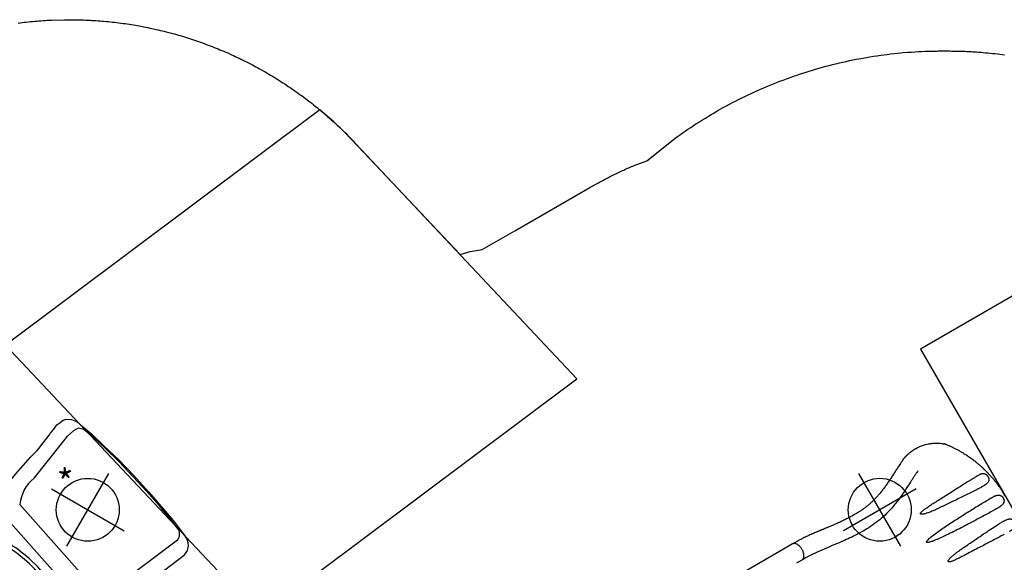
# Model space of a CAD drawing. Extents: x 5609 to 6037, y -5911 to -5491.
# Drawn here: x 5706 to 5893, y -5605 to -5501 of the extents above; entities that cross this region are included whole.
import ezdxf
from ezdxf.enums import TextEntityAlignment as Align

# ---------------------------------------------------------------- set-up
doc = ezdxf.new("R2010")
doc.units = 0
doc.header["$MEASUREMENT"] = 0
doc.layers.get('0').update_dxf_attribs({"color": 5, "linetype": 'CONTINUOUS'})
for name, color, linetype in [('FT', 1, 'CONTINUOUS'), ('PHASE-1', 6, 'CONTINUOUS'), ('SLIDE_EXIT', 4, 'CONTINUOUS')]:
    doc.layers.add(name, color=color, linetype=linetype)

msp = doc.modelspace()

# ---------------------------------------------------------------- linework, layer by layer
for p, q in [((5708.37, -5588.5, 60), (5713.61, -5581.98, 60)), ((5874.1, -5585.03, 20), (5874.1, -5585.04, 20)), ((5889.44, -5590.03, 20), (5889.44, -5590.03, 20)), ((5890.76, -5592.39, 20), (5890.76, -5592.4, 20)), ((5718.49, -5613.41, 60), (5700.91, -5593.73, 60)), ((5719.09, -5608.66, 60), (5705.65, -5593.5, 60)), ((5891.9, -5594.37, 20), (5891.9, -5594.38, 20)), ((5893.29, -5596.69, 20), (5893.29, -5596.7, 20)), ((5735.73, -5600.34, 60), (5723.57, -5609.44, 60)), ((5851.32, -5602.08, 32), (5838.78, -5609.32, 32)), ((5853.08, -5601.06, 32), (5851.32, -5602.08, 32)), ((5851.84, -5601.78, 32), (5851.83, -5601.79, 32)), ((5722.79, -5613.93, 60), (5737.1, -5603.11, 60))]:
    msp.add_line(p, q)
for points, elevation in [([(5853.89, -5604.67, 0), (5854.93, -5604.08, 0.071282), (5855.06, -5603.94, 0.061504), (5855.15, -5603.76, 0.050826), (5855.21, -5603.54, 0.041918), (5855.23, -5603.29, 0.035351), (5855.21, -5603.03, 0.030855), (5855.15, -5602.74, 0.027996), (5855.06, -5602.46, 0.026464), (5854.93, -5602.18, 0.026055), (5854.77, -5601.91, 0.026741), (5854.58, -5601.66, 0.028586), (5854.38, -5601.44, 0.031803), (5854.16, -5601.26, 0.036793), (5853.94, -5601.12, 0.043936), (5853.71, -5601.02, 0.053384), (5853.5, -5600.98, 0.064207), (5853.3, -5600.98, 0.091136), (5853.08, -5601.06, 1.003923)], 32), ([(5853.89, -5604.67, 0), (5854.93, -5604.08, 0.071282), (5855.06, -5603.94, 0.061504), (5855.15, -5603.76, 0.050826), (5855.21, -5603.54, 0.041918), (5855.23, -5603.3, 0.035351), (5855.21, -5603.03, 0.030855), (5855.15, -5602.75, 0.027996), (5855.06, -5602.46, 0.026464), (5854.93, -5602.18, 0.026055), (5854.77, -5601.91, 0.026741), (5854.58, -5601.66, 0.028586), (5854.38, -5601.44, 0.031803), (5854.16, -5601.26, 0.036793), (5853.94, -5601.12, 0.043936), (5853.71, -5601.02, 0.053384), (5853.5, -5600.98, 0.064207), (5853.3, -5600.98, 0.091136), (5853.08, -5601.06, 1.003923)], 20), ([(5874.09, -5585.06, -0.016268), (5874.1, -5585.03), (5874.13, -5585), (5874.16, -5584.96), (5874.19, -5584.92), (5874.22, -5584.88), (5874.25, -5584.84), (5874.28, -5584.8), (5874.32, -5584.76), (5874.35, -5584.72), (5874.38, -5584.68), (5874.41, -5584.64), (5874.44, -5584.61), (5874.48, -5584.57), (5874.51, -5584.53), (5874.54, -5584.49), (5874.57, -5584.46), (5874.61, -5584.42), (5874.64, -5584.38), (5874.67, -5584.35), (5874.71, -5584.31), (5874.74, -5584.28), (5874.78, -5584.24), (5874.81, -5584.2), (5874.85, -5584.17), (5874.88, -5584.14), (5874.92, -5584.1), (5874.95, -5584.07), (5874.99, -5584.03), (5875.02, -5584), (5875.06, -5583.96), (5875.09, -5583.93), (5875.13, -5583.9), (5875.17, -5583.87), (5875.2, -5583.83), (5875.24, -5583.8), (5875.28, -5583.77), (5875.31, -5583.74), (5875.35, -5583.7), (5875.39, -5583.67), (5875.43, -5583.64), (5875.46, -5583.61), (5875.5, -5583.58), (5875.54, -5583.55), (5875.58, -5583.52), (5875.62, -5583.49), (5875.65, -5583.46), (5875.69, -5583.43), (5875.73, -5583.4), (5875.77, -5583.37), (5875.81, -5583.34), (5875.85, -5583.31), (5875.89, -5583.29), (5875.93, -5583.26), (5875.97, -5583.23), (5876.01, -5583.2), (5876.05, -5583.18), (5876.09, -5583.15), (5876.13, -5583.12), (5876.17, -5583.1), (5876.21, -5583.07), (5876.25, -5583.04), (5876.29, -5583.02), (5876.33, -5582.99), (5876.38, -5582.97), (5876.42, -5582.94), (5876.46, -5582.92), (5876.5, -5582.89), (5876.54, -5582.87), (5876.58, -5582.85), (5876.62, -5582.82), (5876.66, -5582.8), (5876.71, -5582.78), (5876.75, -5582.76), (5876.79, -5582.74), (5876.83, -5582.71), (5876.87, -5582.69), (5876.91, -5582.67), (5876.96, -5582.65)], 20)]:
    msp.add_lwpolyline(points, format="xyb", dxfattribs=dict(elevation=elevation))
for points in [[(5711.5, -5579.94), (5712.12, -5579.15), (5712.75, -5578.36), (5713.08, -5578.06), (5713.95, -5577.41), (5714.53, -5577.25), (5715.49, -5577.31)], [(5715.49, -5577.31), (5716.18, -5577.54)], [(5716.18, -5577.54), (5716.3, -5577.61)], [(5716.3, -5577.61), (5716.67, -5577.83)], [(5716.67, -5577.83), (5717.22, -5578.31)], [(5711.29, -5580.31), (5711.43, -5580.06)], [(5711.43, -5580.06), (5711.5, -5579.94)], [(5715.94, -5579.38), (5714.78, -5580.52)], [(5715.94, -5579.38), (5716.86, -5578.92), (5717.87, -5579.17)], [(5717.22, -5578.31), (5719.35, -5580.03)], [(5717.87, -5579.17), (5719.75, -5580.76), (5721.98, -5582.87)], [(5719.35, -5580.03), (5721.75, -5582.41)], [(5709.64, -5582.32), (5711.29, -5580.31)], [(5713.61, -5581.98), (5714.78, -5580.52)], [(5707.72, -5584.5), (5708.87, -5583.36)], [(5708.87, -5583.36), (5708.95, -5583.23)], [(5708.95, -5583.23), (5709.35, -5582.81)], [(5709.35, -5582.81), (5709.64, -5582.32)], [(5721.75, -5582.41), (5724.53, -5585)], [(5724.64, -5585.39), (5721.98, -5582.87)], [(5702.09, -5591.12), (5704.91, -5587.65), (5707.72, -5584.5)], [(5724.53, -5585), (5727.41, -5587.98)], [(5727.27, -5588.22), (5724.64, -5585.39)], [(5729.91, -5591.06), (5727.27, -5588.22)], [(5727.41, -5587.98), (5730.23, -5591.08), (5732.67, -5593.97)], [(5732.3, -5593.76), (5729.91, -5591.06)], [(5734.32, -5596.24), (5732.3, -5593.76)], [(5732.67, -5593.97), (5734.94, -5596.6)], [(5735.92, -5598.31), (5734.32, -5596.24)], [(5734.94, -5596.6), (5736.71, -5598.93)], [(5736.71, -5598.93), (5737.19, -5599.54)]]:
    msp.add_lwpolyline(points)
for centre, radius, start, end in [((5874.89, -5585.63, 20), 0.99, 143.4859, 145.7747), ((5713.19, -5594.36, 60), 7.59, 129.4175, 173.5054), ((5734.37, -5599.2, 60), 1.78, 319.755, 29.7209), ((5735.14, -5601.27, 60), 2.68, 316.8635, 40.2602)]:
    msp.add_arc(centre, radius, start, end)
for points, knots in [([(5876.96, -5582.65, 20), (5877.07, -5582.59, 20), (5877.3, -5582.48, 20), (5877.66, -5582.34, 20), (5878.03, -5582.21, 20), (5878.45, -5582.08, 20), (5878.91, -5581.97, 20), (5879.39, -5581.89, 20), (5879.84, -5581.84, 20), (5880.29, -5581.82, 20), (5880.76, -5581.82, 20), (5881.23, -5581.85, 20), (5881.6, -5581.9, 20), (5881.8, -5581.93, 20), (5881.86, -5581.94, 20)], [0, 0, 0, 0, 0.078533, 0.15709, 0.236234, 0.315377, 0.427646, 0.516408, 0.60524, 0.693998, 0.785476, 0.877036, 0.968521, 1, 1, 1, 1]), ([(5881.86, -5581.94, 20), (5881.88, -5581.95, 20), (5881.92, -5581.95, 20), (5881.97, -5581.96, 20), (5881.98, -5581.96, 20), (5882, -5581.97, 20)], [0, 0, 0, 0, 0.369682, 0.737636, 1, 1, 1, 1]), ([(5882.16, -5582.02, 20), (5882.15, -5582.01, 20), (5882.13, -5582, 20), (5882.09, -5581.99, 20), (5882.05, -5581.98, 20), (5882.02, -5581.97, 20), (5882, -5581.97, 20), (5882, -5581.97, 20)], [0, 0, 0, 0, 0.110098, 0.438446, 0.710992, 0.911102, 1, 1, 1, 1]), ([(5893.7, -5592.01, 20), (5893.58, -5591.8, 20), (5893.33, -5591.38, 20), (5892.94, -5590.77, 20), (5892.55, -5590.21, 20), (5892.16, -5589.67, 20), (5891.78, -5589.18, 20), (5891.41, -5588.73, 20), (5891.05, -5588.31, 20), (5890.7, -5587.92, 20), (5890.34, -5587.53, 20), (5889.96, -5587.15, 20), (5889.58, -5586.78, 20), (5889.23, -5586.45, 20), (5888.92, -5586.17, 20), (5888.66, -5585.95, 20), (5888.44, -5585.77, 20), (5888.23, -5585.59, 20), (5887.98, -5585.39, 20), (5887.7, -5585.17, 20), (5887.38, -5584.93, 20), (5887.02, -5584.67, 20), (5886.63, -5584.4, 20), (5886.21, -5584.11, 20), (5885.76, -5583.83, 20), (5885.27, -5583.53, 20), (5884.78, -5583.26, 20), (5884.31, -5583, 20), (5883.84, -5582.77, 20), (5883.36, -5582.54, 20), (5882.86, -5582.31, 20), (5882.46, -5582.14, 20), (5882.23, -5582.05, 20), (5882.16, -5582.02, 20)], [0, 0, 0, 0, 0.046092, 0.09032, 0.132682, 0.173177, 0.211804, 0.247924, 0.282242, 0.314758, 0.345472, 0.381955, 0.415519, 0.446164, 0.47389, 0.493627, 0.511563, 0.528842, 0.547851, 0.571639, 0.597751, 0.626185, 0.656937, 0.690003, 0.725385, 0.76308, 0.803088, 0.836759, 0.87191, 0.908544, 0.946662, 0.986283, 1, 1, 1, 1]), ([(5874.08, -5585.07, 20), (5874.04, -5585.13, 20), (5873.89, -5585.34, 20), (5873.67, -5585.67, 20), (5873.41, -5586.07, 20), (5873.18, -5586.42, 20), (5872.96, -5586.76, 20), (5872.75, -5587.08, 20), (5872.54, -5587.4, 20), (5872.33, -5587.73, 20), (5872.05, -5588.16, 20), (5871.7, -5588.7, 20), (5871.26, -5589.34, 20), (5870.82, -5589.98, 20), (5870.36, -5590.6, 20), (5869.9, -5591.2, 20), (5869.43, -5591.76, 20), (5868.97, -5592.27, 20), (5868.52, -5592.74, 20), (5868.07, -5593.17, 20), (5867.61, -5593.57, 20), (5867.14, -5593.95, 20), (5866.65, -5594.32, 20), (5866.13, -5594.69, 20), (5865.57, -5595.05, 20), (5864.98, -5595.41, 20), (5864.36, -5595.76, 20), (5863.7, -5596.11, 20), (5863.01, -5596.46, 20), (5862.3, -5596.79, 20), (5861.58, -5597.12, 20), (5860.86, -5597.44, 20), (5860.32, -5597.67, 20), (5859.95, -5597.82, 20), (5859.73, -5597.91, 20), (5859.52, -5598, 20), (5859.32, -5598.09, 20), (5859.12, -5598.17, 20), (5858.96, -5598.24, 20), (5858.83, -5598.29, 20), (5858.74, -5598.33, 20), (5858.66, -5598.36, 20), (5858.59, -5598.39, 20), (5858.53, -5598.42, 20), (5858.44, -5598.46, 20), (5858.32, -5598.51, 20), (5858.17, -5598.57, 20), (5858, -5598.64, 20), (5857.82, -5598.72, 20), (5857.64, -5598.79, 20), (5857.23, -5598.97, 20), (5856.74, -5599.18, 20), (5856.16, -5599.45, 20), (5855.72, -5599.65, 20), (5855.31, -5599.84, 20), (5854.99, -5600, 20), (5854.74, -5600.13, 20), (5854.55, -5600.23, 20), (5854.33, -5600.34, 20), (5854.13, -5600.45, 20), (5853.94, -5600.56, 20), (5853.76, -5600.66, 20), (5853.55, -5600.78, 20), (5853.32, -5600.92, 20), (5853.16, -5601.01, 20), (5853.08, -5601.06, 20)], [0, 0, 0, 0, 0.007368, 0.026659, 0.042841, 0.057927, 0.071916, 0.08557, 0.099363, 0.113279, 0.127298, 0.155284, 0.18345, 0.211652, 0.239753, 0.267631, 0.295012, 0.319817, 0.343625, 0.366476, 0.388499, 0.409822, 0.432317, 0.455593, 0.47967, 0.504564, 0.53055, 0.558021, 0.585308, 0.61397, 0.6438, 0.672586, 0.69985, 0.708591, 0.717172, 0.725594, 0.733858, 0.741879, 0.748862, 0.753482, 0.75734, 0.760432, 0.762759, 0.765163, 0.768731, 0.773469, 0.779383, 0.786468, 0.793994, 0.801485, 0.808941, 0.843645, 0.862961, 0.881418, 0.898917, 0.915447, 0.923121, 0.931748, 0.941273, 0.951765, 0.959038, 0.967404, 0.977187, 0.988175, 1, 1, 1, 1]), ([(5874.09, -5585.06, 20), (5874.09, -5585.06, 20), (5874.08, -5585.06, 20), (5874.08, -5585.07, 20), (5874.08, -5585.07, 20), (5874.07, -5585.07, 20)], [0, 0, 0, 0, 0.3485249, 0.7139976, 1, 1, 1, 1]), ([(5874.13, -5585, 20), (5874.13, -5585, 20), (5874.12, -5585.01, 20), (5874.1, -5585.03, 20), (5874.1, -5585.04, 20), (5874.1, -5585.04, 20), (5874.1, -5585.04, 20)], [0, 0, 0, 0, 0.261896, 0.807649, 0.958899, 1, 1, 1, 1]), ([(5874.1, -5585.04, 20), (5874.1, -5585.04, 20), (5874.1, -5585.04, 20), (5874.1, -5585.04, 20), (5874.1, -5585.04, 20), (5874.1, -5585.03, 20), (5874.1, -5585.03, 20)], [0, 0, 0, 0, 0.286281, 0.613358, 0.637171, 1, 1, 1, 1]), ([(5876.99, -5587.08, 20), (5876.9, -5587.2, 20), (5876.83, -5587.3, 20), (5876.65, -5587.58, 20), (5876.53, -5587.77, 20), (5876.3, -5588.12, 20), (5876.18, -5588.29, 20), (5875.95, -5588.65, 20), (5875.83, -5588.83, 20), (5875.48, -5589.37, 20), (5875.24, -5589.74, 20), (5874.38, -5591.06, 20), (5873.72, -5592.03, 20), (5872.47, -5593.65, 20), (5871.93, -5594.3, 20), (5870.92, -5595.35, 20), (5870.49, -5595.76, 20), (5869.59, -5596.53, 20), (5869.13, -5596.89, 20), (5867.72, -5597.9, 20), (5866.76, -5598.49, 20), (5864.84, -5599.52, 20), (5863.88, -5599.97, 20), (5861.6, -5600.98, 20), (5860.3, -5601.51, 20), (5857.88, -5602.54, 20), (5856.76, -5603.04, 20), (5855.57, -5603.7, 20), (5855.33, -5603.84, 20), (5855.01, -5604.03, 20), (5854.94, -5604.07, 20), (5854.87, -5604.11, 20)], [0, 0, 0, 0, 0.016078, 0.016078, 0.039404, 0.039404, 0.062729, 0.062729, 0.086055, 0.086055, 0.132707, 0.132707, 0.251172, 0.251172, 0.329877, 0.329877, 0.382545, 0.382545, 0.435214, 0.435214, 0.540551, 0.540551, 0.645888, 0.645888, 0.799024, 0.799024, 0.952159, 0.952159, 0.990336, 0.990336, 1, 1, 1, 1]), ([(5888.3, -5588.05, 20), (5888.38, -5588, 20), (5888.54, -5587.91, 20), (5888.73, -5587.81, 20), (5888.9, -5587.73, 20), (5889.03, -5587.68, 20), (5889.16, -5587.64, 20), (5889.32, -5587.61, 20), (5889.49, -5587.61, 20), (5889.67, -5587.65, 20), (5889.84, -5587.72, 20), (5889.99, -5587.81, 20), (5890.13, -5587.93, 20), (5890.24, -5588.05, 20), (5890.33, -5588.17, 20), (5890.41, -5588.29, 20), (5890.47, -5588.43, 20), (5890.52, -5588.56, 20), (5890.54, -5588.69, 20), (5890.54, -5588.82, 20), (5890.51, -5588.95, 20), (5890.46, -5589.09, 20), (5890.37, -5589.25, 20), (5890.25, -5589.4, 20), (5890.11, -5589.53, 20), (5889.98, -5589.64, 20), (5889.84, -5589.75, 20), (5889.66, -5589.88, 20), (5889.53, -5589.98, 20), (5889.44, -5590.03, 20)], [0, 0, 0, 0, 0.054441, 0.10952, 0.142424, 0.175323, 0.209036, 0.242741, 0.291146, 0.340833, 0.378843, 0.418072, 0.449662, 0.482411, 0.508807, 0.536082, 0.563457, 0.59182, 0.619314, 0.647547, 0.676767, 0.706514, 0.753182, 0.800942, 0.835899, 0.870862, 0.906696, 0.942533, 1, 1, 1, 1]), ([(5884.76, -5590.24, 20), (5885.1, -5590.03, 20), (5885.76, -5589.61, 20), (5886.63, -5589.07, 20), (5887.16, -5588.75, 20), (5887.36, -5588.63, 20)], [0, 0, 0, 0, 0.386088, 0.772236, 1, 1, 1, 1]), ([(5887.36, -5588.63, 20), (5887.51, -5588.54, 20), (5887.73, -5588.41, 20), (5887.95, -5588.28, 20), (5888.02, -5588.24, 20)], [0, 0, 0, 0, 0.700992, 1, 1, 1, 1]), ([(5888.02, -5588.24, 20), (5888.07, -5588.21, 20), (5888.16, -5588.14, 20), (5888.26, -5588.08, 20), (5888.3, -5588.05, 20)], [0, 0, 0, 0, 0.492065, 1, 1, 1, 1]), ([(5880.43, -5592.99, 20), (5880.76, -5592.78, 20), (5881.43, -5592.37, 20), (5882.48, -5591.7, 20), (5883.59, -5590.99, 20), (5884.37, -5590.49, 20), (5884.76, -5590.24, 20)], [0, 0, 0, 0, 0.22842, 0.456929, 0.728431, 1, 1, 1, 1]), ([(5888.9, -5590.32, 20), (5888.7, -5590.43, 20), (5888.15, -5590.72, 20), (5887.25, -5591.18, 20), (5886.55, -5591.53, 20), (5886.19, -5591.7, 20)], [0, 0, 0, 0, 0.223058, 0.611509, 1, 1, 1, 1]), ([(5889.44, -5590.03, 20), (5889.34, -5590.09, 20), (5889.16, -5590.18, 20), (5888.98, -5590.28, 20), (5888.9, -5590.32, 20)], [0, 0, 0, 0, 0.561806, 1, 1, 1, 1]), ([(5881.06, -5594.18, 20), (5880.83, -5594.29, 20), (5880.36, -5594.52, 20), (5879.64, -5594.83, 20), (5879.07, -5595.05, 20), (5878.64, -5595.19, 20), (5878.36, -5595.28, 20), (5878.08, -5595.35, 20), (5877.86, -5595.38, 20), (5877.71, -5595.39, 20), (5877.61, -5595.39, 20), (5877.54, -5595.37, 20), (5877.49, -5595.34, 20), (5877.47, -5595.32, 20), (5877.46, -5595.3, 20), (5877.46, -5595.27, 20), (5877.47, -5595.21, 20), (5877.5, -5595.13, 20), (5877.58, -5595.03, 20), (5877.71, -5594.89, 20), (5877.9, -5594.71, 20), (5878.15, -5594.51, 20), (5878.41, -5594.32, 20), (5878.81, -5594.03, 20), (5879.37, -5593.66, 20), (5879.96, -5593.28, 20), (5880.31, -5593.06, 20), (5880.43, -5592.99, 20)], [0, 0, 0, 0, 0.1011519, 0.2023208, 0.3033998, 0.3413241, 0.3793293, 0.4171943, 0.4549294, 0.467494, 0.4800329, 0.4925262, 0.4980885, 0.5028211, 0.5037491, 0.5086994, 0.5148284, 0.5257827, 0.5436229, 0.5615446, 0.6029692, 0.6444798, 0.6860853, 0.7276394, 0.8368022, 0.9459753, 1, 1, 1, 1]), ([(5886.19, -5591.7, 20), (5885.49, -5592.05, 20), (5884.28, -5592.64, 20), (5882.57, -5593.45, 20), (5881.56, -5593.94, 20), (5881.06, -5594.18, 20)], [0, 0, 0, 0, 0.412494, 0.706212, 1, 1, 1, 1]), ([(5887.99, -5594.06, 20), (5888.66, -5593.66, 20), (5889.5, -5593.14, 20), (5890.35, -5592.64, 20), (5890.52, -5592.54, 20)], [0, 0, 0, 0, 0.799109, 1, 1, 1, 1]), ([(5890.52, -5592.54, 20), (5890.56, -5592.51, 20), (5890.64, -5592.47, 20), (5890.72, -5592.42, 20), (5890.76, -5592.39, 20)], [0, 0, 0, 0, 0.5059711, 1, 1, 1, 1]), ([(5890.76, -5592.4, 20), (5890.82, -5592.36, 20), (5890.95, -5592.28, 20), (5891.15, -5592.17, 20), (5891.35, -5592.07, 20), (5891.53, -5591.97, 20), (5891.7, -5591.9, 20), (5891.85, -5591.84, 20), (5892, -5591.79, 20), (5892.17, -5591.75, 20), (5892.36, -5591.72, 20), (5892.54, -5591.74, 20), (5892.7, -5591.78, 20), (5892.83, -5591.84, 20), (5892.95, -5591.92, 20), (5893.06, -5592.02, 20), (5893.16, -5592.14, 20), (5893.22, -5592.23, 20), (5893.25, -5592.28, 20), (5893.25, -5592.28, 20)], [0, 0, 0, 0, 0.0719, 0.143799, 0.217584, 0.291365, 0.349255, 0.407141, 0.46636, 0.525565, 0.60632, 0.688904, 0.743041, 0.798285, 0.848604, 0.900423, 0.949253, 0.999999, 1, 1, 1, 1]), ([(5893.25, -5592.28, 20), (5893.25, -5592.28, 20), (5893.27, -5592.32, 20), (5893.32, -5592.42, 20), (5893.37, -5592.56, 20), (5893.41, -5592.71, 20), (5893.42, -5592.86, 20), (5893.4, -5593, 20), (5893.36, -5593.16, 20), (5893.28, -5593.32, 20), (5893.17, -5593.47, 20), (5893.05, -5593.6, 20), (5892.93, -5593.7, 20), (5892.8, -5593.81, 20), (5892.65, -5593.91, 20), (5892.49, -5594.02, 20), (5892.3, -5594.14, 20), (5892.1, -5594.26, 20), (5891.97, -5594.34, 20), (5891.9, -5594.37, 20)], [0, 0, 0, 0, 0.000001, 0.048804, 0.099577, 0.14984, 0.201716, 0.255798, 0.311097, 0.391721, 0.474436, 0.532259, 0.590093, 0.649364, 0.708636, 0.780518, 0.852403, 0.9262, 1, 1, 1, 1]), ([(5889.07, -5595.94, 20), (5888.38, -5596.31, 20), (5887.22, -5596.93, 20), (5885.6, -5597.79, 20), (5884.2, -5598.5, 20), (5882.9, -5599.14, 20), (5881.72, -5599.7, 20), (5880.82, -5600.1, 20), (5880.09, -5600.41, 20), (5879.63, -5600.58, 20), (5879.25, -5600.7, 20), (5879.01, -5600.76, 20), (5878.83, -5600.78, 20), (5878.73, -5600.78, 20), (5878.67, -5600.76, 20), (5878.64, -5600.74, 20), (5878.63, -5600.72, 20), (5878.62, -5600.71, 20), (5878.61, -5600.68, 20), (5878.62, -5600.63, 20), (5878.66, -5600.54, 20), (5878.73, -5600.44, 20), (5878.89, -5600.26, 20), (5879.12, -5600.03, 20), (5879.44, -5599.76, 20), (5879.97, -5599.34, 20), (5880.74, -5598.77, 20), (5881.74, -5598.06, 20), (5882.76, -5597.38, 20), (5884.14, -5596.48, 20), (5885.87, -5595.37, 20), (5887.28, -5594.5, 20), (5887.99, -5594.06, 20)], [0, 0, 0, 0, 0.101997, 0.170013, 0.23803, 0.306042, 0.357066, 0.408084, 0.433601, 0.45911, 0.471884, 0.484639, 0.491701, 0.494956, 0.497569, 0.498932, 0.500085, 0.500304, 0.501487, 0.503282, 0.506831, 0.513514, 0.520228, 0.537945, 0.555698, 0.573452, 0.626435, 0.67944, 0.732467, 0.78548, 0.892739, 1, 1, 1, 1]), ([(5891.66, -5594.51, 20), (5891.48, -5594.61, 20), (5890.62, -5595.09, 20), (5889.76, -5595.56, 20), (5889.07, -5595.94, 20)], [0, 0, 0, 0, 0.200889, 1, 1, 1, 1]), ([(5891.9, -5594.38, 20), (5891.86, -5594.4, 20), (5891.78, -5594.44, 20), (5891.7, -5594.49, 20), (5891.66, -5594.51, 20)], [0, 0, 0, 0, 0.494029, 1, 1, 1, 1]), ([(5890.22, -5598.67, 20), (5890.55, -5598.46, 20), (5891.2, -5598.02, 20), (5892.05, -5597.47, 20), (5892.57, -5597.14, 20), (5892.77, -5597.02, 20)], [0, 0, 0, 0, 0.38845, 0.776939, 1, 1, 1, 1]), ([(5892.77, -5597.02, 20), (5892.84, -5596.97, 20), (5893.02, -5596.86, 20), (5893.19, -5596.75, 20), (5893.29, -5596.69, 20)], [0, 0, 0, 0, 0.438179, 1, 1, 1, 1]), ([(5893.29, -5596.7, 20), (5893.4, -5596.64, 20), (5893.59, -5596.55, 20), (5893.86, -5596.43, 20), (5894.1, -5596.35, 20), (5894.31, -5596.3, 20), (5894.47, -5596.28, 20), (5894.59, -5596.28, 20), (5894.73, -5596.3, 20), (5894.87, -5596.35, 20), (5895, -5596.42, 20), (5895.11, -5596.51, 20), (5895.2, -5596.61, 20), (5895.27, -5596.72, 20), (5895.34, -5596.84, 20), (5895.38, -5596.94, 20), (5895.42, -5597.05, 20), (5895.45, -5597.16, 20), (5895.48, -5597.31, 20), (5895.49, -5597.47, 20), (5895.48, -5597.63, 20), (5895.44, -5597.78, 20), (5895.38, -5597.91, 20), (5895.31, -5598.03, 20), (5895.23, -5598.12, 20), (5895.14, -5598.21, 20), (5895.03, -5598.3, 20), (5894.9, -5598.39, 20), (5894.76, -5598.49, 20), (5894.6, -5598.58, 20), (5894.49, -5598.64, 20), (5894.43, -5598.67, 20)], [0, 0, 0, 0, 0.066918, 0.119965, 0.173684, 0.226821, 0.254022, 0.281215, 0.314827, 0.349115, 0.381544, 0.415121, 0.437802, 0.461023, 0.487693, 0.515293, 0.521359, 0.550645, 0.580901, 0.613417, 0.646803, 0.686298, 0.726698, 0.757006, 0.787322, 0.81847, 0.849622, 0.88677, 0.923924, 0.961961, 1, 1, 1, 1]), ([(5885.51, -5601.88, 20), (5885.83, -5601.66, 20), (5886.48, -5601.22, 20), (5887.58, -5600.46, 20), (5888.82, -5599.61, 20), (5889.75, -5598.98, 20), (5890.22, -5598.67, 20)], [0, 0, 0, 0, 0.205918, 0.411869, 0.705905, 1, 1, 1, 1]), ([(5711.89, -5620.24, 60), (5712.27, -5620.3, 60), (5713.49, -5620.46, 60), (5715.63, -5618.78, 60), (5715.33, -5615.13, 60), (5713.56, -5611.2, 60), (5710.62, -5606.82, 60), (5706.67, -5603.01, 60), (5702.51, -5600.14, 60), (5698.75, -5598.84, 60), (5695.24, -5599.19, 60), (5694.38, -5601.49, 60), (5694.5, -5602.66, 60), (5694.54, -5602.97, 60)], [0.129544, 0.129544, 0.129544, 0.129544, 1.273365, 3.761086, 6.945198, 11.305172, 16.846962, 22.578619, 27.712495, 31.823768, 34.545118, 37.123758, 38.079507, 38.079507, 38.079507, 38.079507]), ([(5890.77, -5600.64, 20), (5890.43, -5600.83, 20), (5889.73, -5601.19, 20), (5888.62, -5601.76, 20), (5887.45, -5602.36, 20), (5886.63, -5602.8, 20), (5886.22, -5603.02, 20)], [0, 0, 0, 0, 0.228514, 0.457068, 0.728477, 1, 1, 1, 1]), ([(5893.46, -5599.2, 20), (5893.26, -5599.31, 20), (5892.71, -5599.61, 20), (5891.82, -5600.1, 20), (5891.12, -5600.46, 20), (5890.77, -5600.64, 20)], [0, 0, 0, 0, 0.227764, 0.613856, 1, 1, 1, 1]), ([(5886.22, -5603.02, 20), (5885.99, -5603.14, 20), (5885.54, -5603.39, 20), (5884.84, -5603.74, 20), (5884.28, -5604, 20), (5883.86, -5604.19, 20), (5883.59, -5604.31, 20), (5883.31, -5604.41, 20), (5883.07, -5604.46, 20), (5882.9, -5604.48, 20), (5882.82, -5604.48, 20), (5882.77, -5604.46, 20), (5882.73, -5604.43, 20), (5882.72, -5604.4, 20), (5882.71, -5604.35, 20), (5882.73, -5604.27, 20), (5882.78, -5604.17, 20), (5882.89, -5604.02, 20), (5883.04, -5603.83, 20), (5883.25, -5603.63, 20), (5883.46, -5603.43, 20), (5883.8, -5603.14, 20), (5884.27, -5602.76, 20), (5884.88, -5602.31, 20), (5885.3, -5602.02, 20), (5885.51, -5601.88, 20)], [0, 0, 0, 0, 0.101151, 0.202306, 0.303428, 0.34182, 0.380308, 0.4186, 0.456728, 0.475946, 0.483446, 0.490975, 0.495602, 0.500182, 0.5062, 0.516926, 0.534148, 0.551458, 0.589769, 0.628187, 0.666715, 0.705177, 0.803405, 0.90171, 1, 1, 1, 1])]:
    msp.add_open_spline(points, degree=3, knots=knots)
msp.add_spline([(5713.87, -5617.99, 60), (5714.11, -5615, 60), (5712.44, -5611.07, 60), (5709.44, -5606.87, 60), (5705.39, -5603.06, 60), (5701.32, -5600.71, 60), (5697.97, -5600.25, 60), (5695.91, -5601.53, 60)], degree=3)
at = {"layer": 'FT', "linetype": 'Continuous'}
for p, q in [((5714.62, -5601.47, 60), (5722.62, -5587.61, 60)), ((5711.69, -5590.54, 60), (5725.54, -5598.54, 60))]:
    msp.add_line(p, q, dxfattribs=at)
at = {"layer": 'FT'}
for p, q in [((5873.69, -5601.46, 20), (5865.69, -5587.6, 20)), ((5876.62, -5590.53, 20), (5862.76, -5598.53, 20))]:
    msp.add_line(p, q, dxfattribs=at)
for centre in [(5718.62, -5594.54, 60), (5869.69, -5594.53, 20)]:
    msp.add_circle(centre, 6, dxfattribs=at)
at = {"layer": 'PHASE-1'}
for p, q in [((5709.22, -5501.27), (5709.7, -5501.24)), ((5709.7, -5501.24), (5710.1, -5501.21)), ((5710.1, -5501.21), (5710.5, -5501.19)), ((5710.5, -5501.19), (5710.9, -5501.16)), ((5710.9, -5501.16), (5711.3, -5501.14)), ((5711.3, -5501.14), (5711.7, -5501.12)), ((5711.7, -5501.12), (5714.18, -5501.05)), ((5714.18, -5501.05), (5714.58, -5501.05)), ((5714.58, -5501.05), (5714.98, -5501.05)), ((5714.98, -5501.05), (5715.38, -5501.05)), ((5715.38, -5501.05), (5715.78, -5501.05)), ((5715.78, -5501.05), (5716.18, -5501.05)), ((5716.18, -5501.05), (5716.67, -5501.06)), ((5716.67, -5501.06), (5716.98, -5501.07)), ((5716.98, -5501.07), (5717.38, -5501.08)), ((5717.38, -5501.08), (5717.78, -5501.09)), ((5717.78, -5501.09), (5718.18, -5501.11)), ((5718.18, -5501.11), (5718.58, -5501.12)), ((5718.58, -5501.12), (5719.15, -5501.15)), ((5719.15, -5501.15), (5719.38, -5501.17)), ((5719.38, -5501.17), (5719.78, -5501.19)), ((5719.78, -5501.19), (5720.18, -5501.22)), ((5720.18, -5501.22), (5720.58, -5501.24)), ((5720.58, -5501.24), (5720.98, -5501.27)), ((5705.32, -5501.68), (5705.72, -5501.63)), ((5705.72, -5501.63), (5706.12, -5501.58)), ((5706.12, -5501.58), (5706.51, -5501.53)), ((5706.51, -5501.53), (5706.75, -5501.51)), ((5706.75, -5501.51), (5707.31, -5501.45)), ((5707.31, -5501.45), (5707.71, -5501.41)), ((5707.71, -5501.41), (5708.11, -5501.37)), ((5708.11, -5501.37), (5708.5, -5501.33)), ((5708.5, -5501.33), (5708.9, -5501.3)), ((5708.9, -5501.3), (5709.22, -5501.27)), ((5720.98, -5501.27), (5721.38, -5501.31)), ((5721.38, -5501.31), (5721.63, -5501.33)), ((5721.63, -5501.33), (5722.17, -5501.38)), ((5722.17, -5501.38), (5722.57, -5501.42)), ((5722.57, -5501.42), (5722.97, -5501.46)), ((5722.97, -5501.46), (5723.37, -5501.5)), ((5723.37, -5501.5), (5723.77, -5501.55)), ((5723.77, -5501.55), (5724.1, -5501.59)), ((5724.1, -5501.59), (5724.56, -5501.64)), ((5724.56, -5501.64), (5724.96, -5501.7)), ((5724.96, -5501.7), (5725.35, -5501.75)), ((5725.35, -5501.75), (5725.75, -5501.8)), ((5725.75, -5501.8), (5726.15, -5501.86)), ((5726.15, -5501.86), (5726.56, -5501.93)), ((5726.56, -5501.93), (5726.94, -5501.98)), ((5726.94, -5501.98), (5727.33, -5502.05)), ((5727.33, -5502.05), (5727.73, -5502.12)), ((5727.73, -5502.12), (5728.12, -5502.18)), ((5728.12, -5502.18), (5728.51, -5502.25)), ((5728.51, -5502.25), (5729.01, -5502.35)), ((5729.01, -5502.35), (5729.3, -5502.4)), ((5729.3, -5502.4), (5729.69, -5502.48)), ((5729.69, -5502.48), (5730.09, -5502.56)), ((5730.09, -5502.56), (5730.48, -5502.64)), ((5730.48, -5502.64), (5730.87, -5502.72)), ((5730.87, -5502.72), (5731.44, -5502.85)), ((5731.44, -5502.85), (5731.65, -5502.89)), ((5731.65, -5502.89), (5732.04, -5502.98)), ((5732.04, -5502.98), (5732.43, -5503.08)), ((5732.43, -5503.08), (5732.82, -5503.17)), ((5732.82, -5503.17), (5733.21, -5503.26)), ((5733.21, -5503.26), (5733.6, -5503.36)), ((5733.6, -5503.36), (5733.85, -5503.43)), ((5733.85, -5503.43), (5734.37, -5503.56)), ((5734.37, -5503.56), (5734.76, -5503.67)), ((5734.76, -5503.67), (5735.14, -5503.77)), ((5735.14, -5503.77), (5735.53, -5503.88)), ((5735.53, -5503.88), (5735.91, -5503.99)), ((5735.91, -5503.99), (5736.25, -5504.09)), ((5736.25, -5504.09), (5736.68, -5504.22)), ((5736.68, -5504.22), (5737.06, -5504.33)), ((5737.06, -5504.33), (5737.45, -5504.45)), ((5737.45, -5504.45), (5737.83, -5504.57)), ((5737.83, -5504.57), (5738.21, -5504.7)), ((5738.21, -5504.7), (5738.62, -5504.83)), ((5738.62, -5504.83), (5738.97, -5504.95)), ((5738.97, -5504.95), (5739.35, -5505.08)), ((5739.35, -5505.08), (5739.73, -5505.21)), ((5739.73, -5505.21), (5740.1, -5505.34)), ((5740.1, -5505.34), (5740.48, -5505.47)), ((5740.48, -5505.47), (5740.97, -5505.65)), ((5740.97, -5505.65), (5741.23, -5505.75)), ((5741.23, -5505.75), (5741.61, -5505.89)), ((5741.61, -5505.89), (5741.98, -5506.03)), ((5741.98, -5506.03), (5742.35, -5506.17)), ((5742.35, -5506.17), (5742.73, -5506.32)), ((5742.73, -5506.32), (5743.28, -5506.54)), ((5743.28, -5506.54), (5743.47, -5506.62)), ((5743.47, -5506.62), (5743.84, -5506.77)), ((5743.84, -5506.77), (5744.21, -5506.93)), ((5744.21, -5506.93), (5744.58, -5507.08)), ((5744.58, -5507.08), (5744.94, -5507.24)), ((5744.94, -5507.24), (5745.31, -5507.4)), ((5745.31, -5507.4), (5745.57, -5507.52)), ((5745.57, -5507.52), (5746.04, -5507.73)), ((5746.04, -5507.73), (5746.4, -5507.89)), ((5746.4, -5507.89), (5746.77, -5508.06)), ((5746.77, -5508.06), (5747.13, -5508.23)), ((5747.13, -5508.23), (5747.49, -5508.4)), ((5747.49, -5508.4), (5747.82, -5508.56)), ((5747.82, -5508.56), (5748.21, -5508.75)), ((5748.21, -5508.75), (5748.57, -5508.93)), ((5863.93, -5508.86), (5864.58, -5508.73)), ((5864.58, -5508.73), (5865.23, -5508.6)), ((5865.23, -5508.6), (5865.72, -5508.51)), ((5865.72, -5508.51), (5866.53, -5508.36)), ((5866.53, -5508.36), (5867.18, -5508.24)), ((5867.18, -5508.24), (5867.83, -5508.13)), ((5867.83, -5508.13), (5868.48, -5508.03)), ((5868.48, -5508.03), (5869.14, -5507.93)), ((5869.14, -5507.93), (5869.9, -5507.82)), ((5869.9, -5507.82), (5870.45, -5507.74)), ((5870.45, -5507.74), (5871.1, -5507.66)), ((5871.1, -5507.66), (5871.76, -5507.58)), ((5871.76, -5507.58), (5872.42, -5507.5)), ((5872.42, -5507.5), (5873.07, -5507.43)), ((5873.07, -5507.43), (5873.73, -5507.37)), ((5873.73, -5507.37), (5874.11, -5507.33)), ((5874.11, -5507.33), (5875.05, -5507.26)), ((5875.05, -5507.26), (5875.71, -5507.21)), ((5875.71, -5507.21), (5876.37, -5507.17)), ((5876.37, -5507.17), (5877.03, -5507.13)), ((5877.03, -5507.13), (5877.69, -5507.09)), ((5877.69, -5507.09), (5878.35, -5507.05)), ((5878.35, -5507.05), (5878.66, -5507.05)), ((5878.66, -5507.05), (5878.98, -5507.04)), ((5878.98, -5507.04), (5879.29, -5507.04)), ((5879.29, -5507.04), (5879.61, -5507.03)), ((5879.61, -5507.03), (5879.93, -5507.03)), ((5879.93, -5507.03), (5880.24, -5507.02)), ((5880.24, -5507.02), (5880.56, -5507.02)), ((5880.56, -5507.02), (5880.87, -5507.01)), ((5880.87, -5507.01), (5881.19, -5507.01)), ((5881.19, -5507.01), (5881.51, -5507.01)), ((5881.51, -5507.01), (5881.82, -5507.01)), ((5881.82, -5507.01), (5882.14, -5507.01)), ((5882.14, -5507.01), (5882.45, -5507.01)), ((5882.45, -5507.01), (5882.77, -5507.01)), ((5882.77, -5507.01), (5883.09, -5507.01)), ((5883.09, -5507.01), (5883.4, -5507.02)), ((5883.4, -5507.02), (5883.72, -5507.02)), ((5883.72, -5507.02), (5884.03, -5507.03)), ((5884.03, -5507.03), (5884.35, -5507.03)), ((5884.35, -5507.03), (5884.67, -5507.04)), ((5884.67, -5507.04), (5884.98, -5507.05)), ((5884.98, -5507.05), (5885.3, -5507.06)), ((5885.3, -5507.06), (5885.61, -5507.07)), ((5885.61, -5507.07), (5885.93, -5507.08)), ((5885.93, -5507.08), (5886.25, -5507.09)), ((5886.25, -5507.09), (5886.56, -5507.11)), ((5886.56, -5507.11), (5886.88, -5507.12)), ((5886.88, -5507.12), (5887.19, -5507.14)), ((5887.19, -5507.14), (5887.51, -5507.16)), ((5887.51, -5507.16), (5887.82, -5507.18)), ((5887.82, -5507.18), (5888.14, -5507.2)), ((5888.14, -5507.2), (5888.45, -5507.22)), ((5888.45, -5507.22), (5888.77, -5507.25)), ((5888.77, -5507.25), (5889.08, -5507.27)), ((5889.08, -5507.27), (5889.4, -5507.3)), ((5889.4, -5507.3), (5889.85, -5507.34)), ((5889.85, -5507.34), (5890.31, -5507.38)), ((5890.31, -5507.38), (5890.76, -5507.43)), ((5890.76, -5507.43), (5891.22, -5507.48)), ((5891.22, -5507.48), (5891.67, -5507.52)), ((5891.67, -5507.52), (5892.22, -5507.58)), ((5892.22, -5507.58), (5892.58, -5507.63)), ((5892.58, -5507.63), (5893.03, -5507.68)), ((5893.03, -5507.68), (5893.49, -5507.74)), ((5748.57, -5508.93), (5748.93, -5509.11)), ((5748.93, -5509.11), (5749.28, -5509.29)), ((5749.28, -5509.29), (5749.64, -5509.48)), ((5749.64, -5509.48), (5750.04, -5509.68)), ((5750.04, -5509.68), (5750.35, -5509.85)), ((5750.35, -5509.85), (5750.7, -5510.04)), ((5750.7, -5510.04), (5751.05, -5510.23)), ((5751.05, -5510.23), (5751.4, -5510.42)), ((5751.4, -5510.42), (5751.75, -5510.62)), ((5751.75, -5510.62), (5752.22, -5510.88)), ((5856.89, -5510.66), (5857.47, -5510.49)), ((5857.47, -5510.49), (5858.16, -5510.29)), ((5858.16, -5510.29), (5858.8, -5510.11)), ((5858.8, -5510.11), (5859.43, -5509.94)), ((5859.43, -5509.94), (5860.07, -5509.77)), ((5860.07, -5509.77), (5860.71, -5509.61)), ((5860.71, -5509.61), (5861.57, -5509.4)), ((5861.57, -5509.4), (5862, -5509.3)), ((5862, -5509.3), (5862.64, -5509.15)), ((5862.64, -5509.15), (5863.29, -5509)), ((5863.29, -5509), (5863.93, -5508.86)), ((5752.22, -5510.88), (5752.45, -5511.01)), ((5752.45, -5511.01), (5752.8, -5511.21)), ((5752.8, -5511.21), (5753.14, -5511.41)), ((5753.14, -5511.41), (5753.49, -5511.62)), ((5753.49, -5511.62), (5753.83, -5511.82)), ((5753.83, -5511.82), (5754.17, -5512.03)), ((5754.17, -5512.03), (5754.36, -5512.14)), ((5754.36, -5512.14), (5754.85, -5512.45)), ((5754.85, -5512.45), (5755.19, -5512.66)), ((5851.26, -5512.56), (5851.88, -5512.33)), ((5851.88, -5512.33), (5852.5, -5512.11)), ((5852.5, -5512.11), (5853.43, -5511.78)), ((5853.43, -5511.78), (5853.74, -5511.67)), ((5853.74, -5511.67), (5854.37, -5511.46)), ((5854.37, -5511.46), (5855, -5511.25)), ((5855, -5511.25), (5855.63, -5511.05)), ((5855.63, -5511.05), (5856.26, -5510.85)), ((5856.26, -5510.85), (5856.89, -5510.66)), ((5755.19, -5512.66), (5755.53, -5512.88)), ((5755.53, -5512.88), (5755.86, -5513.1)), ((5755.86, -5513.1), (5756.2, -5513.31)), ((5756.2, -5513.31), (5756.45, -5513.48)), ((5756.45, -5513.48), (5756.87, -5513.76)), ((5756.87, -5513.76), (5757.2, -5513.98)), ((5757.2, -5513.98), (5757.53, -5514.21)), ((5757.53, -5514.21), (5757.86, -5514.43)), ((5846.37, -5514.58), (5846.97, -5514.31)), ((5846.97, -5514.31), (5847.58, -5514.05)), ((5847.58, -5514.05), (5848.19, -5513.79)), ((5848.19, -5513.79), (5848.8, -5513.53)), ((5848.8, -5513.53), (5849.46, -5513.26)), ((5849.46, -5513.26), (5850.02, -5513.04)), ((5850.02, -5513.04), (5850.64, -5512.8)), ((5850.64, -5512.8), (5851.26, -5512.56)), ((5757.86, -5514.43), (5758.19, -5514.66)), ((5758.19, -5514.66), (5758.5, -5514.88)), ((5758.5, -5514.88), (5758.84, -5515.13)), ((5758.84, -5515.13), (5759.16, -5515.36)), ((5759.16, -5515.36), (5759.49, -5515.6)), ((5759.49, -5515.6), (5759.81, -5515.83)), ((5759.81, -5515.83), (5760.13, -5516.07)), ((5760.13, -5516.07), (5760.5, -5516.35)), ((5842.19, -5516.57), (5842.78, -5516.28)), ((5842.78, -5516.28), (5843.37, -5515.98)), ((5843.37, -5515.98), (5843.97, -5515.69)), ((5843.97, -5515.69), (5844.57, -5515.41)), ((5844.57, -5515.41), (5845.16, -5515.13)), ((5845.16, -5515.13), (5845.56, -5514.94)), ((5845.56, -5514.94), (5846.37, -5514.58)), ((5760.5, -5516.35), (5760.77, -5516.56)), ((5760.77, -5516.56), (5761.08, -5516.8)), ((5761.08, -5516.8), (5761.4, -5517.05)), ((5761.4, -5517.05), (5761.71, -5517.3)), ((5761.71, -5517.3), (5762.03, -5517.55)), ((5762.03, -5517.55), (5762.45, -5517.89)), ((5762.45, -5517.89), (5762.65, -5518.05)), ((5762.65, -5518.05), (5762.96, -5518.3)), ((5838.71, -5518.46), (5839.28, -5518.14)), ((5839.28, -5518.14), (5839.86, -5517.82)), ((5839.86, -5517.82), (5840.44, -5517.5)), ((5840.44, -5517.5), (5841.02, -5517.19)), ((5841.02, -5517.19), (5841.75, -5516.8)), ((5841.75, -5516.8), (5842.19, -5516.57)), ((5762.96, -5518.3), (5763.26, -5518.56)), ((5763.26, -5518.56), (5763.57, -5518.82)), ((5763.57, -5518.82), (5763.87, -5519.08)), ((5763.87, -5519.08), (5764.18, -5519.34)), ((5764.18, -5519.34), (5764.35, -5519.49)), ((5764.35, -5519.49), (5764.78, -5519.87)), ((5764.78, -5519.87), (5765.08, -5520.13)), ((5835.87, -5520.15), (5836.43, -5519.81)), ((5836.43, -5519.81), (5837, -5519.47)), ((5837, -5519.47), (5837.56, -5519.13)), ((5837.56, -5519.13), (5838.04, -5518.85)), ((5838.04, -5518.85), (5838.71, -5518.46)), ((5765.08, -5520.13), (5765.38, -5520.4)), ((5765.38, -5520.4), (5765.67, -5520.67)), ((5765.67, -5520.67), (5765.97, -5520.94)), ((5765.97, -5520.94), (5766.2, -5521.15)), ((5766.2, -5521.15), (5766.55, -5521.49)), ((5766.55, -5521.49), (5766.84, -5521.76)), ((5766.84, -5521.76), (5767.13, -5522.04)), ((5833.1, -5521.96), (5833.65, -5521.59)), ((5833.65, -5521.59), (5834.43, -5521.07)), ((5834.43, -5521.07), (5834.75, -5520.86)), ((5834.75, -5520.86), (5835.31, -5520.51)), ((5835.31, -5520.51), (5835.87, -5520.15)), ((5767.13, -5522.04), (5767.42, -5522.32)), ((5767.42, -5522.32), (5767.7, -5522.6)), ((5767.7, -5522.6), (5767.99, -5522.88)), ((5767.99, -5522.88), (5789.63, -5545.83)), ((5825.29, -5528), (5830.93, -5523.47)), ((5830.93, -5523.47), (5831.47, -5523.09)), ((5831.47, -5523.09), (5832.01, -5522.71)), ((5832.01, -5522.71), (5832.56, -5522.34)), ((5832.56, -5522.34), (5833.1, -5521.96)), ((5821.34, -5529.51), (5821.59, -5529.4)), ((5821.59, -5529.4), (5821.83, -5529.29)), ((5821.83, -5529.29), (5822.08, -5529.18)), ((5822.08, -5529.18), (5822.33, -5529.08)), ((5822.33, -5529.08), (5822.58, -5528.97)), ((5822.58, -5528.97), (5822.82, -5528.86)), ((5822.82, -5528.86), (5825.29, -5528)), ((5817.45, -5531.38), (5817.69, -5531.26)), ((5817.69, -5531.26), (5817.93, -5531.14)), ((5817.93, -5531.14), (5818.17, -5531.01)), ((5818.17, -5531.01), (5818.41, -5530.89)), ((5818.41, -5530.89), (5818.65, -5530.77)), ((5818.65, -5530.77), (5818.89, -5530.65)), ((5818.89, -5530.65), (5819.14, -5530.53)), ((5819.14, -5530.53), (5819.38, -5530.42)), ((5819.38, -5530.42), (5819.62, -5530.3)), ((5819.62, -5530.3), (5819.87, -5530.18)), ((5819.87, -5530.18), (5820.11, -5530.07)), ((5820.11, -5530.07), (5820.35, -5529.96)), ((5820.35, -5529.96), (5820.6, -5529.84)), ((5820.6, -5529.84), (5820.85, -5529.73)), ((5820.85, -5529.73), (5821.09, -5529.62)), ((5821.09, -5529.62), (5821.34, -5529.51)), ((5800.07, -5541.32), (5814.37, -5533.07)), ((5814.37, -5533.07), (5814.6, -5532.93)), ((5814.6, -5532.93), (5814.84, -5532.8)), ((5814.84, -5532.8), (5815.07, -5532.67)), ((5815.07, -5532.67), (5815.31, -5532.54)), ((5815.31, -5532.54), (5815.54, -5532.4)), ((5815.54, -5532.4), (5815.78, -5532.27)), ((5815.78, -5532.27), (5816.02, -5532.14)), ((5816.02, -5532.14), (5816.25, -5532.01)), ((5816.25, -5532.01), (5816.49, -5531.89)), ((5816.49, -5531.89), (5816.73, -5531.76)), ((5816.73, -5531.76), (5816.97, -5531.63)), ((5816.97, -5531.63), (5817.21, -5531.51)), ((5817.21, -5531.51), (5817.45, -5531.38)), ((5793.87, -5544.9), (5800.07, -5541.32)), ((5800.07, -5541.32), (5800.07, -5541.32)), ((5789.63, -5545.83), (5791.59, -5545.29)), ((5791.59, -5545.29), (5793.87, -5544.9))]:
    msp.add_line(p, q, dxfattribs=at)
at = {"layer": 'SLIDE_EXIT'}
msp.add_lwpolyline([(5762.89, -5518.25), (5702.93, -5563.12), (5751.51, -5614.77), (5811.93, -5569.54), (5769.72, -5524.66, 0.031269)], format="xyb", close=True, dxfattribs=at)
at = {"layer": 'SLIDE_EXIT', "elevation": 20}
msp.add_lwpolyline([(5939.09, -5528.28), (5877.45, -5563.87), (5909.95, -5620.16), (5971.59, -5584.58, 0.021654), (5968.13, -5570.93), (5949.18, -5538.1, 0.021644)], format="xyb", close=True, dxfattribs=at)

# ---------------------------------------------------------------- texts
at = {"layer": 'FT'}
msp.add_text('*', height=5, rotation=150, dxfattribs=at).set_placement((5715.52, -5585.46, 60), align=Align.MIDDLE)

doc.saveas('drawing.dxf')
